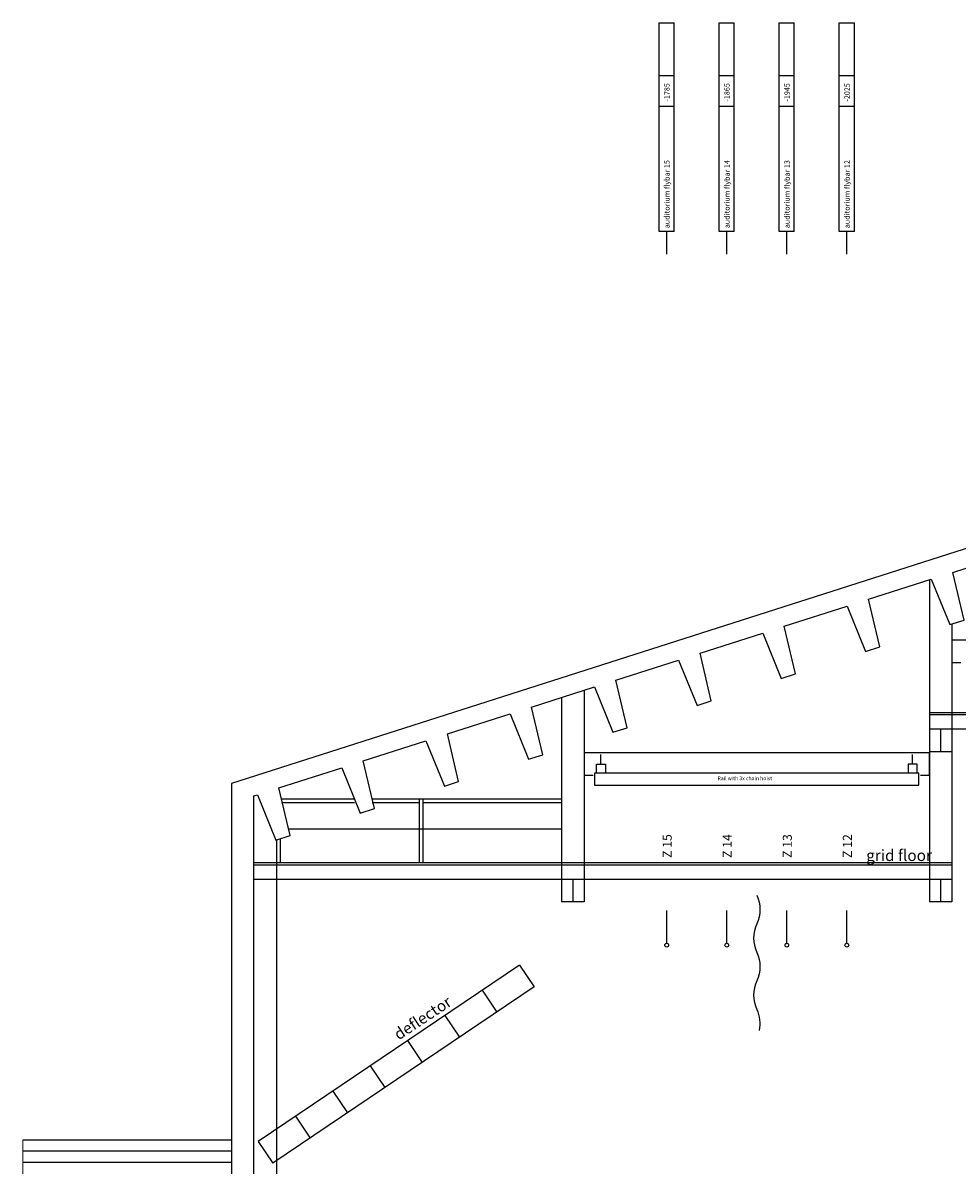
# Model space of a CAD drawing. Units: millimetres. Extents: x -29928 to 21717, y -18308 to 54644.
# Drawn here: x -28888 to -16440, y 39433 to 54644 of the extents above; entities that cross this region are included whole.
import ezdxf

# ---------------------------------------------------------------- set-up
doc = ezdxf.new("R2010")
doc.units = ezdxf.units.MM
for name, color, linetype in [('chean hoists auditorium', 3, 'Continuous'), ('flybars auditorium', 3, 'Continuous'), ('masking auditorium', 6, 'Continuous'), ('MZ_outlines', 7, 'Continuous'), ('room discriptions', 2, 'Continuous')]:
    doc.layers.add(name, color=color, linetype=linetype)
doc.styles.add('DYN_DIM', font='txt')
doc.styles.get("Standard").update_dxf_attribs({"font": 'arial.ttf'})

msp = doc.modelspace()

# ---------------------------------------------------------------- linework, layer by layer
at = {"layer": 'chean hoists auditorium', "lineweight": 25}
for points in [[(-12030, 46124.62163), (-11910, 46124.62163), (-11910, 46424.62163), (-16510, 46424.62163), (-16510, 46124.62163), (-16390, 46124.62163)], [(-16930, 44624.62163), (-16810, 44624.62163), (-16810, 44924.62163), (-21410, 44924.62163), (-21410, 44624.62163), (-21290, 44624.62163)], [(-21185.72266, 44774.62163), (-21185.72266, 44901.91851)], [(-17034.27734, 44774.62163), (-17034.27734, 44901.91851)], [(-21245.72266, 44654.62163), (-21245.72266, 44774.62163), (-21125.72266, 44774.62163), (-21125.72266, 44654.62163)], [(-16974.27734, 44654.62163), (-16974.27734, 44774.62163), (-17094.27734, 44774.62163), (-17094.27734, 44654.62163)]]:
    msp.add_lwpolyline(points, dxfattribs=at)
msp.add_lwpolyline([(-16950, 44494.62163), (-16950, 44654.62163), (-21270, 44654.62163), (-21270, 44494.62163)], close=True, dxfattribs=at)
at = {"layer": 'flybars auditorium', "linetype": 'Continuous', "lineweight": 0}
msp.add_line((-20410, 53622.87438), (-20410, 53595.39405), dxfattribs=at)
at = {"layer": 'flybars auditorium', "lineweight": 25}
for points in [[(-20410, 54644.0396), (-20210, 54644.0396)], [(-20410, 51864.13726), (-20410, 54644.0396)], [(-20210, 51864.13726), (-20210, 54644.0396)], [(-19610, 54644.0396), (-19410, 54644.0396)], [(-19610, 51864.13726), (-19610, 54644.0396)], [(-19410, 51864.13726), (-19410, 54644.0396)], [(-18810, 54644.0396), (-18610, 54644.0396)], [(-18810, 51864.13726), (-18810, 54644.0396)], [(-18610, 51864.13726), (-18610, 54644.0396)], [(-18010, 54644.0396), (-17810, 54644.0396)], [(-18010, 51864.13726), (-18010, 54644.0396)], [(-17810, 51864.13726), (-17810, 54644.0396)], [(-20410, 53944.0396), (-20210, 53944.0396)], [(-19610, 53944.0396), (-19410, 53944.0396)], [(-18810, 53944.0396), (-18610, 53944.0396)], [(-18010, 53944.0396), (-17810, 53944.0396)], [(-20410, 53534.0396), (-20210, 53534.0396)], [(-19610, 53534.0396), (-19410, 53534.0396)], [(-18810, 53534.0396), (-18610, 53534.0396)], [(-18010, 53534.0396), (-17810, 53534.0396)], [(-20210, 51864.13726), (-20410, 51864.13726)], [(-20310, 51564.34038), (-20310, 51864.13726)], [(-19410, 51864.13726), (-19610, 51864.13726)], [(-19510, 51564.34038), (-19510, 51864.13726)], [(-18610, 51864.13726), (-18810, 51864.13726)], [(-18710, 51564.34038), (-18710, 51864.13726)], [(-17810, 51864.13726), (-18010, 51864.13726)], [(-17910, 51564.34038), (-17910, 51864.13726)], [(-20310, 42387.44195), (-20310, 42824.16851)], [(-19510, 42387.44195), (-19510, 42824.16851)], [(-18710, 42387.44195), (-18710, 42824.16851)], [(-17910, 42387.44195), (-17910, 42824.16851)]]:
    msp.add_lwpolyline(points, dxfattribs=at)
for centre in [(-20310, 42362.44195), (-19510, 42362.44195), (-18710, 42362.44195), (-17910, 42362.44195)]:
    msp.add_circle(centre, 25, dxfattribs=at)
at = {"layer": 'masking auditorium', "lineweight": 25}
msp.add_lwpolyline([(-19110, 43027.05913, -0.2189099794), (-19110, 42647.05913, 0.2189099794), (-19110, 42267.05913, -0.2189099794), (-19110, 41887.05913, 0.2189099794), (-19110, 41507.05913, -0.1588770083), (-19077.40234, 41227.05913)], format="xyb", dxfattribs=at)
at = {"layer": 'MZ_outlines', "linetype": 'Continuous', "lineweight": 0}
msp.add_line((-28888.14844, 39767.44195), (-28888.14844, 36217.44195), dxfattribs=at)
at = {"layer": 'MZ_outlines', "lineweight": 25}
for points in [[(13840, 51037.44195), (-5710, 51037.44195), (-26110, 44517.44195), (-26110, 38317.44195)], [(-25810, 38317.44195), (-25810, 44350.86382), (-25762.37109, 44366.09038), (-25516.86328, 43762.1607), (-25326.35547, 43823.05132), (-25476.61328, 44457.41851), (-24640.16016, 44724.75445), (-24394.64844, 44120.83257), (-24204.14062, 44181.71538), (-24354.39844, 44816.09038), (-23517.94531, 45083.42632), (-23272.43359, 44479.49663), (-23081.92969, 44540.38726), (-23232.18359, 45174.75445), (-22395.73047, 45442.09038), (-22150.22266, 44838.16851), (-21959.71484, 44899.05913), (-22109.97266, 45533.42632), (-21273.51953, 45800.76226), (-21028.00781, 45196.84038), (-20837.5, 45257.7232), (-20987.75781, 45892.09038), (-20151.30469, 46159.42632), (-19905.79297, 45555.50445), (-19715.28906, 45616.39507), (-19865.54297, 46250.76226), (-19029.08984, 46518.0982), (-18783.58203, 45914.17632), (-18593.07422, 45975.05913), (-18743.33203, 46609.42632), (-17906.87891, 46876.76226), (-17661.36719, 46272.84038), (-17470.85938, 46333.73101), (-17621.11719, 46968.0982), (-16784.66406, 47235.43413), (-16539.15234, 46631.51226), (-16348.64844, 46692.39507), (-16498.90234, 47326.76226), (-15662.44922, 47594.10601)], [(-16810, 47227.34038), (-16810, 42937.44195)], [(-16510, 46640.82476), (-16510, 42937.44195)], [(-21710, 45661.26226), (-21710, 42937.44195)], [(-21410, 45757.13726), (-21410, 42937.44195)], [(-6710, 45457.44195), (-16810, 45457.44195)], [(-6710, 45427.44195), (-16810, 45427.44195)], [(-21027.26172, 45197.07476), (-21028.67969, 45198.49663)], [(-6710, 45237.44195), (-16810, 45237.44195)], [(-16510, 45237.44195), (-16810, 45237.44195)], [(-16660, 45237.44195), (-16660, 44937.44195)], [(-16510, 44937.44195), (-16810, 44937.44195)], [(-24470.51172, 44307.44195), (-25441.08984, 44307.44195)], [(-21710, 44307.44195), (-24233.92188, 44307.44195)], [(-23610, 44307.44195), (-23610, 43457.44195)], [(-23560, 44307.44195), (-23560, 43457.44195)], [(-24470.51172, 44257.44195), (-25429.24609, 44257.44195)], [(-23610, 44257.44195), (-24233.92188, 44257.44195)], [(-21710, 44257.44195), (-23560, 44257.44195)], [(-21710, 43907.44195), (-25346.34375, 43907.44195)], [(-25510, 43764.35601), (-25510, 38317.44195), (-25810, 38317.44195)], [(-25460, 43780.34038), (-25460, 43457.44195)], [(-16510, 43457.44195), (-25810, 43457.44195)], [(-16510, 43427.44195), (-25810, 43427.44195)], [(-16510, 43237.44195), (-25810, 43237.44195)], [(-21410, 43237.44195), (-21710, 43237.44195)], [(-21560, 43237.44195), (-21560, 42937.44195)], [(-16510, 43237.44195), (-16810, 43237.44195)], [(-16660, 43237.44195), (-16660, 42937.44195)], [(-21410, 42937.44195), (-21710, 42937.44195)], [(-16510, 42937.44195), (-16810, 42937.44195)], [(-22269.75, 42097.69976), (-25751.70703, 39749.09038)], [(-22269.75, 42097.69976), (-22074.03125, 41807.5357)], [(-22074.03125, 41807.5357), (-25555.99219, 39458.92632)], [(-22767.17188, 41762.18413), (-22571.45312, 41472.02007)], [(-23264.59375, 41426.66851), (-23068.87891, 41136.50445)], [(-23762.01953, 41091.15288), (-23566.30078, 40800.98882)], [(-24259.44141, 40755.63726), (-24063.72266, 40465.4732)], [(-24756.86328, 40420.12163), (-24561.14453, 40129.95757)], [(-25254.28516, 40084.60601), (-25058.56641, 39794.44195)], [(-26110, 39767.44195), (-28888.14844, 39767.44195)], [(-25751.70703, 39749.09038), (-25555.99219, 39458.92632)], [(-26110, 39617.44195), (-28888.14844, 39617.44195)], [(-26110, 39467.44195), (-28888.14844, 39467.44195)]]:
    msp.add_lwpolyline(points, dxfattribs=at)

# ---------------------------------------------------------------- texts
at = {"layer": 'chean hoists auditorium', "linetype": 'Continuous', "lineweight": 0, "style": 'DYN_DIM'}
msp.add_text('Rail with 3x chain hoist', height=50, dxfattribs=at).set_placement((-19632.5278, 44559.45399))
at = {"layer": 'flybars auditorium', "attachment_point": 7, "rotation": 90}
for s, insert, char_height in [('{\\fROMANS|b0|i0|c12|p0;-1785}', (-20272.11133, 53595.39405), 70.0000008), ('{\\fROMANS|b0|i0|c12|p0;-1865}', (-19472.11133, 53595.39405), 70.0000008), ('{\\fROMANS|b0|i0|c12|p0;-1945}', (-18672.11133, 53595.39405), 70.0000008), ('{\\fROMANS|b0|i0|c12|p0;-2025}', (-17872.11133, 53595.39405), 70.0000008), ('\\Fromans.shx;auditorium flybar 15', (-20272.11133, 51908.95757), 70.0000008), ('\\Fromans.shx;auditorium flybar 14', (-19472.11133, 51908.95757), 70.0000008), ('\\Fromans.shx;auditorium flybar 13', (-18672.11133, 51908.95757), 70.0000008), ('\\Fromans.shx;auditorium flybar 12', (-17872.11133, 51908.95757), 70.0000008), ('{\\fROMANS|b0|i0|c12|p0;Z 15}', (-20243.33398, 43523.6607), 119.9999954), ('{\\fROMANS|b0|i0|c12|p0;Z 14}', (-19443.33398, 43523.6607), 119.9999954), ('{\\fROMANS|b0|i0|c12|p0;Z 13}', (-18643.33398, 43523.6607), 119.9999954), ('{\\fROMANS|b0|i0|c12|p0;Z 12}', (-17843.33398, 43523.6607), 119.9999954)]:
    msp.add_mtext(s, dxfattribs=dict(at, insert=insert, char_height=char_height))
at = {"layer": 'room discriptions', "insert": (-17651.9156, 43483.01475), "char_height": 150, "attachment_point": 7}
msp.add_mtext('\\fArial|b0|i0;grid floor', dxfattribs=at)
at = {"layer": 'room discriptions', "insert": (-23880.68199, 41092.61637), "char_height": 150, "attachment_point": 7, "rotation": 33.442504262}
msp.add_mtext('\\fArial|b0|i0;deflector', dxfattribs=at)

doc.saveas('drawing.dxf')
